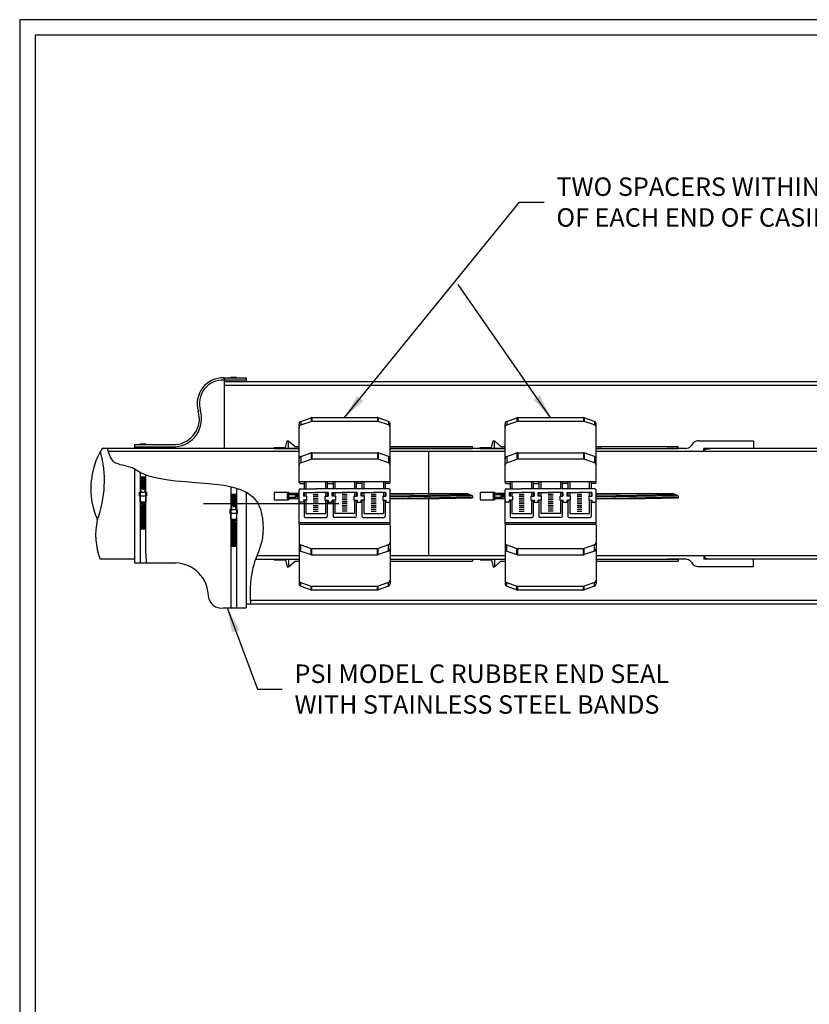
# Model space of a CAD drawing. Extents: x 154.2 to 175.2, y 0.8 to 16.8.
# Drawn here: x 154.2 to 160.7, y 8.8 to 16.8 of the extents above; entities that cross this region are included whole.
import ezdxf

# ---------------------------------------------------------------- set-up
doc = ezdxf.new("R2010")
doc.units = 0
doc.header["$MEASUREMENT"] = 0
doc.layers.get('0').update_dxf_attribs({"linetype": 'CONTINUOUS'})
doc.layers.add('TB', color=7, linetype='CONTINUOUS')
doc.dimstyles.new('ARIAL', dxfattribs={"dimtxt": 0.15, "dimasz": 0.2, "dimexe": 0.18, "dimexo": 0.063, "dimgap": 0.1, "dimtad": 0, "dimtih": 1, "dimtoh": 1, "dimdec": 3, "dimzin": 0, "dimtxsty": 'STANDARD', "dimcen": 0.09, "dimazin": 3, "dimtfac": 1, "dimtdec": 0, "dimtofl": 0, "dimtmove": 0, "dimatfit": 3, "dimtolj": 1, "dimtzin": 0})

msp = doc.modelspace()

# ---------------------------------------------------------------- linework, layer by layer
for p, q in [((155.9005, 13.8902), (155.8906, 13.8902)), ((155.9005, 13.8902), (156.088, 13.8902)), ((155.9076, 13.8902), (155.9076, 13.3176)), ((156.088, 13.8725), (155.9076, 13.8725)), ((155.9083, 13.8577), (155.9083, 13.8276)), ((174.3541, 13.8577), (155.9083, 13.8577)), ((155.9625, 13.8902), (155.9625, 13.8963)), ((155.9625, 13.8963), (156.0094, 13.8963)), ((156.0094, 13.8902), (156.0094, 13.8963)), ((156.088, 13.8902), (156.088, 13.8725)), ((156.088, 13.8725), (156.088, 13.8577)), ((174.3541, 13.8276), (155.9083, 13.8276)), ((155.9083, 13.8276), (155.9083, 13.3176)), ((156.5317, 13.537), (156.6145, 13.5661)), ((156.5317, 13.537), (156.5317, 13.5078)), ((156.5317, 13.5078), (156.6145, 13.5369)), ((156.6145, 13.5661), (156.6145, 13.5369)), ((156.6211, 13.5673), (156.6211, 13.5381)), ((156.6211, 13.5673), (157.155, 13.5673)), ((156.6211, 13.5381), (157.155, 13.5381)), ((157.155, 13.5673), (157.155, 13.5381)), ((157.1616, 13.5661), (157.1616, 13.5369)), ((157.2444, 13.537), (157.1616, 13.5661)), ((157.2444, 13.5078), (157.1616, 13.5369)), ((157.2444, 13.537), (157.2444, 13.5078)), ((158.2062, 13.537), (158.2889, 13.5661)), ((158.2062, 13.537), (158.2062, 13.5078)), ((158.2062, 13.5078), (158.2889, 13.5369)), ((158.2889, 13.5661), (158.2889, 13.5369)), ((158.2956, 13.5673), (158.2956, 13.5381)), ((158.2956, 13.5673), (158.8294, 13.5673)), ((158.2956, 13.5381), (158.8294, 13.5381)), ((158.8294, 13.5673), (158.8294, 13.5381)), ((158.8361, 13.5661), (158.8361, 13.5369)), ((158.9188, 13.537), (158.8361, 13.5661)), ((158.9188, 13.5078), (158.8361, 13.5369)), ((158.9188, 13.537), (158.9188, 13.5078)), ((156.5184, 13.042), (156.5184, 13.5181)), ((157.2577, 13.042), (157.2577, 13.5181)), ((158.1928, 13.042), (158.1928, 13.5181)), ((158.9322, 13.042), (158.9322, 13.5181)), ((156.4082, 13.3238), (156.4209, 13.3795)), ((156.4209, 13.3795), (156.4328, 13.3795)), ((156.4328, 13.3795), (156.4848, 13.3333)), ((156.4328, 13.3171), (156.4328, 13.3795)), ((158.0827, 13.3238), (158.0954, 13.3795)), ((158.0954, 13.3795), (158.1072, 13.3795)), ((158.1072, 13.3795), (158.1593, 13.3333)), ((158.1072, 13.3171), (158.1072, 13.3795)), ((159.7687, 13.3789), (160.2136, 13.3789)), ((160.2136, 13.3789), (160.2136, 13.3176)), ((156.5184, 13.3176), (154.9166, 13.3176)), ((156.5184, 13.292), (154.9671, 13.292)), ((155.1791, 13.3489), (155.1791, 13.3176)), ((155.1791, 13.3489), (155.3349, 13.3489)), ((155.1791, 13.3312), (155.5138, 13.3312)), ((155.2259, 13.355), (155.2728, 13.355)), ((155.2259, 13.3489), (155.2259, 13.355)), ((155.2728, 13.3489), (155.2728, 13.355)), ((155.3349, 13.3489), (155.5143, 13.3489)), ((155.342, 13.3312), (155.342, 13.3176)), ((156.3147, 13.3238), (156.4082, 13.3238)), ((156.3147, 13.3171), (156.3147, 13.3238)), ((156.3147, 13.3171), (156.5184, 13.3171)), ((156.4848, 13.3333), (156.5184, 13.3333)), ((156.5317, 13.252), (156.6145, 13.2811)), ((156.6145, 13.2811), (156.6145, 13.2302)), ((156.6211, 13.2823), (156.6211, 13.2313)), ((156.6211, 13.2823), (157.155, 13.2823)), ((157.155, 13.2823), (157.155, 13.2313)), ((157.1616, 13.2811), (157.1616, 13.2302)), ((157.2444, 13.252), (157.1616, 13.2811)), ((157.2577, 13.3333), (157.9264, 13.3333)), ((158.1928, 13.3176), (157.2577, 13.3176)), ((157.2577, 13.3171), (157.9264, 13.3171)), ((158.1928, 13.292), (157.2577, 13.292)), ((157.5692, 13.292), (157.5692, 12.4433)), ((157.9264, 13.3171), (157.9264, 13.3333)), ((157.9891, 13.3238), (158.0827, 13.3238)), ((157.9891, 13.3171), (157.9891, 13.3238)), ((157.9891, 13.3171), (158.1928, 13.3171)), ((158.1593, 13.3333), (158.1928, 13.3333)), ((158.2062, 13.252), (158.2889, 13.2811)), ((158.2889, 13.2811), (158.2889, 13.2302)), ((158.2956, 13.2823), (158.2956, 13.2313)), ((158.2956, 13.2823), (158.8294, 13.2823)), ((158.8294, 13.2823), (158.8294, 13.2313)), ((158.8361, 13.2811), (158.8361, 13.2302)), ((158.9188, 13.252), (158.8361, 13.2811)), ((158.9322, 13.3333), (159.6008, 13.3333)), ((158.9782, 13.3176), (158.9322, 13.3176)), ((158.9322, 13.3171), (159.6008, 13.3171)), ((159.8096, 13.292), (158.9322, 13.292)), ((158.9782, 13.292), (158.9322, 13.292)), ((159.6639, 13.3176), (159.5109, 13.3176)), ((159.6008, 13.3171), (159.6008, 13.3333)), ((159.8096, 13.292), (159.8096, 13.3176)), ((159.866, 13.3176), (159.8096, 13.3176)), ((159.8129, 13.3081), (159.866, 13.3176)), ((159.8129, 13.292), (159.8129, 13.3081)), ((161.0063, 13.292), (159.8129, 13.292)), ((161.0063, 13.3176), (159.866, 13.3176)), ((156.5317, 13.252), (156.5317, 13.201)), ((156.5317, 13.201), (156.6145, 13.2302)), ((156.6211, 13.2313), (157.155, 13.2313)), ((157.2444, 13.201), (157.1616, 13.2302)), ((157.2444, 13.252), (157.2444, 13.201)), ((158.2062, 13.252), (158.2062, 13.201)), ((158.2062, 13.201), (158.2889, 13.2302)), ((158.2956, 13.2313), (158.8294, 13.2313)), ((158.9188, 13.201), (158.8361, 13.2302)), ((158.9188, 13.252), (158.9188, 13.201)), ((155.1791, 13.1508), (155.1791, 12.3863)), ((155.2259, 13.1222), (155.2259, 12.4614)), ((155.2338, 13.0864), (155.265, 13.0864)), ((155.2338, 13.0786), (155.265, 13.0786)), ((155.2338, 13.0707), (155.265, 13.0707)), ((155.2338, 13.0629), (155.265, 13.0629)), ((155.2338, 13.0551), (155.265, 13.0551)), ((155.2338, 13.0473), (155.265, 13.0473)), ((155.2728, 12.4614), (155.2728, 13.102)), ((156.5184, 13.0481), (157.2577, 13.0481)), ((156.5587, 13.0481), (156.5587, 12.9876)), ((156.5587, 13.0481), (156.573, 13.0481)), ((156.573, 13.0481), (156.573, 12.9876)), ((156.7328, 13.0481), (156.7328, 12.9876)), ((156.7328, 13.0481), (156.7471, 13.0481)), ((156.7471, 13.0481), (156.7471, 12.9876)), ((156.7939, 13.0481), (156.7939, 12.9876)), ((156.7939, 13.0481), (156.8081, 13.0481)), ((156.8081, 13.0481), (156.8081, 12.9876)), ((156.9679, 13.0481), (156.9679, 12.9876)), ((156.9679, 13.0481), (156.9822, 13.0481)), ((156.9822, 13.0481), (156.9822, 12.9876)), ((157.029, 13.0481), (157.029, 12.9876)), ((157.029, 13.0481), (157.0433, 13.0481)), ((157.0433, 13.0481), (157.0433, 12.9876)), ((157.2031, 13.0481), (157.2031, 12.9876)), ((157.2031, 13.0481), (157.2174, 13.0481)), ((157.2174, 13.0481), (157.2174, 12.9876)), ((158.1928, 13.0481), (158.9322, 13.0481)), ((158.2332, 13.0481), (158.2332, 12.9876)), ((158.2332, 13.0481), (158.2475, 13.0481)), ((158.2475, 13.0481), (158.2475, 12.9876)), ((158.4072, 13.0481), (158.4072, 12.9876)), ((158.4072, 13.0481), (158.4215, 13.0481)), ((158.4215, 13.0481), (158.4215, 12.9876)), ((158.4683, 13.0481), (158.4683, 12.9876)), ((158.4683, 13.0481), (158.4826, 13.0481)), ((158.4826, 13.0481), (158.4826, 12.9876)), ((158.6424, 13.0481), (158.6424, 12.9876)), ((158.6424, 13.0481), (158.6567, 13.0481)), ((158.6567, 13.0481), (158.6567, 12.9876)), ((158.7035, 13.0481), (158.7035, 12.9876)), ((158.7035, 13.0481), (158.7178, 13.0481)), ((158.7178, 13.0481), (158.7178, 12.9876)), ((158.8775, 13.0481), (158.8775, 12.9876)), ((158.8775, 13.0481), (158.8918, 13.0481)), ((158.8918, 13.0481), (158.8918, 12.9876)), ((155.2211, 12.9618), (155.2759, 12.9609)), ((155.2211, 12.9301), (155.2211, 12.9609)), ((155.2307, 12.9926), (155.2307, 12.9618)), ((155.2461, 12.9926), (155.2307, 12.9926)), ((155.2307, 12.9618), (155.2673, 12.9618)), ((155.2338, 13.0395), (155.265, 13.0395)), ((155.2338, 13.0317), (155.265, 13.0317)), ((155.2338, 13.0239), (155.265, 13.0239)), ((155.2338, 13.0161), (155.265, 13.0161)), ((155.2338, 13.0082), (155.265, 13.0082)), ((155.2338, 13.0004), (155.265, 13.0004)), ((155.2461, 12.983), (155.2461, 12.9926)), ((155.2528, 12.983), (155.2461, 12.983)), ((155.2673, 12.9926), (155.2528, 12.9926)), ((155.2528, 12.9926), (155.2528, 12.983)), ((155.2673, 12.9618), (155.2673, 12.9926)), ((155.2759, 12.9609), (155.2759, 12.9301)), ((155.9625, 13.0064), (155.9625, 12.0213)), ((156.0094, 12.9938), (156.0094, 12.0213)), ((156.3147, 12.9614), (156.4328, 12.9614)), ((156.3147, 12.9614), (156.3147, 12.9004)), ((156.4209, 12.9614), (156.4209, 12.9004)), ((156.4328, 12.9614), (156.4328, 12.9004)), ((156.5184, 12.7006), (156.5184, 12.9776)), ((156.5284, 13.032), (156.5587, 13.032)), ((156.5284, 12.9876), (156.6529, 12.9876)), ((156.7874, 12.9876), (156.6529, 12.9876)), ((156.7471, 13.032), (156.7939, 13.032)), ((157.2477, 12.9876), (156.7874, 12.9876)), ((157.029, 13.032), (156.9822, 13.032)), ((157.2477, 13.032), (157.2174, 13.032)), ((157.2577, 12.7006), (157.2577, 12.9776)), ((157.9891, 12.9614), (158.1072, 12.9614)), ((157.9891, 12.9614), (157.9891, 12.9004)), ((158.0954, 12.9614), (158.0954, 12.9004)), ((158.1072, 12.9614), (158.1072, 12.9004)), ((158.1928, 12.7006), (158.1928, 12.9776)), ((158.2028, 13.032), (158.2332, 13.032)), ((158.2028, 12.9876), (158.3273, 12.9876)), ((158.4619, 12.9876), (158.3273, 12.9876)), ((158.4215, 13.032), (158.4683, 13.032)), ((158.9222, 12.9876), (158.4619, 12.9876)), ((158.7035, 13.032), (158.6567, 13.032)), ((158.9222, 13.032), (158.8918, 13.032)), ((158.9322, 12.7006), (158.9322, 12.9776)), ((155.2759, 12.9301), (155.2211, 12.9301)), ((155.223, 12.9311), (155.223, 12.884)), ((155.223, 12.884), (155.275, 12.884)), ((155.2317, 12.883), (155.2403, 12.8571)), ((155.2577, 12.8571), (155.2673, 12.884)), ((155.275, 12.884), (155.274, 12.9291)), ((155.9708, 12.9457), (156.0021, 12.9457)), ((155.9708, 12.9379), (156.0021, 12.9379)), ((155.9708, 12.9301), (156.0021, 12.9301)), ((155.9708, 12.9223), (156.0021, 12.9223)), ((155.9708, 12.9145), (156.0021, 12.9145)), ((155.9708, 12.9067), (156.0021, 12.9067)), ((155.9708, 12.8989), (156.0021, 12.8989)), ((155.9708, 12.8911), (156.0021, 12.8911)), ((155.9708, 12.8832), (156.0021, 12.8832)), ((156.088, 12.9557), (156.088, 12.0213)), ((156.3147, 12.9004), (156.4328, 12.9004)), ((156.5184, 12.9517), (156.4328, 12.9517)), ((156.4328, 12.9517), (156.5026, 12.9517)), ((156.4328, 12.9417), (156.4848, 12.9417)), ((156.4328, 12.9201), (156.4848, 12.9201)), ((156.4328, 12.9101), (156.5184, 12.9101)), ((156.5086, 12.9101), (156.4328, 12.9101)), ((156.4848, 12.9517), (156.4848, 12.9101)), ((156.4848, 12.948), (156.5184, 12.9486)), ((156.4848, 12.9374), (156.5184, 12.938)), ((156.4848, 12.9297), (156.5184, 12.9303)), ((156.4848, 12.9166), (156.5184, 12.9172)), ((156.5522, 12.8814), (156.5284, 12.8814)), ((156.5522, 12.9598), (156.6529, 12.9598)), ((156.5522, 12.9598), (156.5522, 12.9279)), ((156.5775, 12.9279), (156.5522, 12.9279)), ((156.5522, 12.8973), (156.5522, 12.8814)), ((156.5775, 12.8973), (156.5522, 12.8973)), ((156.5587, 12.9598), (156.5587, 12.9279)), ((156.5587, 12.8973), (156.5587, 12.765)), ((156.573, 12.9598), (156.573, 12.9279)), ((156.573, 12.8973), (156.573, 12.7879)), ((156.5775, 12.9279), (156.5775, 12.8973)), ((156.633, 12.9585), (156.6728, 12.9585)), ((156.633, 12.9435), (156.6728, 12.9435)), ((156.633, 12.9285), (156.6728, 12.9285)), ((156.633, 12.9135), (156.6728, 12.9135)), ((156.633, 12.8985), (156.6728, 12.8985)), ((156.633, 12.8835), (156.6728, 12.8835)), ((156.7535, 12.9598), (156.6529, 12.9598)), ((156.7283, 12.9279), (156.7283, 12.8973)), ((156.7283, 12.9279), (156.7535, 12.9279)), ((156.7283, 12.8973), (156.7535, 12.8973)), ((156.7328, 12.9598), (156.7328, 12.9279)), ((156.7328, 12.9598), (156.7328, 12.9279)), ((156.7328, 12.8973), (156.7328, 12.7879)), ((156.7471, 12.9598), (156.7471, 12.9279)), ((156.7471, 12.9598), (156.7471, 12.9279)), ((156.7471, 12.8973), (156.7471, 12.765)), ((156.7535, 12.9598), (156.7535, 12.9279)), ((156.7535, 12.8973), (156.7535, 12.8814)), ((156.7535, 12.8814), (156.7874, 12.8814)), ((156.7874, 12.9279), (156.7874, 12.9598)), ((156.7874, 12.9598), (156.7874, 12.9279)), ((156.7874, 12.9598), (156.888, 12.9598)), ((156.8126, 12.9279), (156.7874, 12.9279)), ((156.7874, 12.8814), (156.7874, 12.8973)), ((156.7874, 12.8973), (156.7874, 12.8814)), ((156.8126, 12.8973), (156.7874, 12.8973)), ((156.7939, 12.9598), (156.7939, 12.9279)), ((156.7939, 12.9598), (156.7939, 12.9279)), ((156.7939, 12.8973), (156.7939, 12.765)), ((156.8081, 12.9598), (156.8081, 12.9279)), ((156.8081, 12.9598), (156.8081, 12.9279)), ((156.8081, 12.8973), (156.8081, 12.7879)), ((156.8126, 12.9279), (156.8126, 12.8973)), ((156.908, 12.9585), (156.8681, 12.9585)), ((156.908, 12.9435), (156.8681, 12.9435)), ((156.908, 12.9285), (156.8681, 12.9285)), ((156.908, 12.9135), (156.8681, 12.9135)), ((156.908, 12.8985), (156.8681, 12.8985)), ((156.908, 12.8835), (156.8681, 12.8835)), ((156.9887, 12.9598), (156.888, 12.9598)), ((156.9634, 12.9279), (156.9634, 12.8973)), ((156.9634, 12.9279), (156.9887, 12.9279)), ((156.9634, 12.8973), (156.9887, 12.8973)), ((156.9679, 12.9598), (156.9679, 12.9279)), ((156.9679, 12.8973), (156.9679, 12.7879)), ((156.9822, 12.9598), (156.9822, 12.9279)), ((156.9822, 12.8973), (156.9822, 12.765)), ((156.9887, 12.9598), (156.9887, 12.9279)), ((156.9887, 12.8973), (156.9887, 12.8814)), ((156.9887, 12.8814), (157.0226, 12.8814)), ((157.0226, 12.9279), (157.0226, 12.9598)), ((157.0226, 12.9598), (157.0226, 12.9279)), ((157.0226, 12.9598), (157.1232, 12.9598)), ((157.0478, 12.9279), (157.0226, 12.9279)), ((157.0226, 12.8814), (157.0226, 12.8973)), ((157.0226, 12.8973), (157.0226, 12.8814)), ((157.0478, 12.8973), (157.0226, 12.8973)), ((157.029, 12.9598), (157.029, 12.9279)), ((157.029, 12.8973), (157.029, 12.765)), ((157.0433, 12.9598), (157.0433, 12.9279)), ((157.0433, 12.8973), (157.0433, 12.7879)), ((157.0478, 12.9279), (157.0478, 12.8973)), ((157.1033, 12.9585), (157.1431, 12.9585)), ((157.1033, 12.9435), (157.1431, 12.9435)), ((157.1033, 12.9285), (157.1431, 12.9285)), ((157.1033, 12.9135), (157.1431, 12.9135)), ((157.1033, 12.8985), (157.1431, 12.8985)), ((157.1033, 12.8835), (157.1431, 12.8835)), ((157.2238, 12.9598), (157.1232, 12.9598)), ((157.1986, 12.9279), (157.1986, 12.8973)), ((157.1986, 12.9279), (157.2238, 12.9279)), ((157.1986, 12.8973), (157.2238, 12.8973)), ((157.2031, 12.9598), (157.2031, 12.9279)), ((157.2031, 12.9598), (157.2031, 12.9279)), ((157.2031, 12.8973), (157.2031, 12.7879)), ((157.2174, 12.9598), (157.2174, 12.9279)), ((157.2174, 12.9598), (157.2174, 12.9279)), ((157.2174, 12.8973), (157.2174, 12.765)), ((157.2238, 12.9598), (157.2238, 12.9279)), ((157.2238, 12.9279), (157.2238, 12.9598)), ((157.2238, 12.8973), (157.2238, 12.8814)), ((157.2238, 12.8814), (157.2238, 12.8973)), ((157.2238, 12.8814), (157.2477, 12.8814)), ((157.2577, 12.9442), (157.6522, 12.9517)), ((157.2577, 12.9517), (157.8818, 12.9517)), ((157.2577, 12.9311), (157.8999, 12.9432)), ((157.2577, 12.9234), (157.9158, 12.9358)), ((157.2577, 12.9101), (157.6574, 12.9101)), ((157.2659, 12.9105), (157.9264, 12.9229)), ((157.6574, 12.9101), (157.9264, 12.9152)), ((157.9264, 12.9309), (157.8818, 12.9517)), ((157.9264, 12.9309), (157.9264, 12.9152)), ((157.9891, 12.9004), (158.1072, 12.9004)), ((158.1928, 12.9517), (158.1072, 12.9517)), ((158.1072, 12.9517), (158.1771, 12.9517)), ((158.1072, 12.9417), (158.1593, 12.9417)), ((158.1072, 12.9201), (158.1593, 12.9201)), ((158.1072, 12.9101), (158.1928, 12.9101)), ((158.1831, 12.9101), (158.1072, 12.9101)), ((158.1593, 12.9517), (158.1593, 12.9101)), ((158.1593, 12.948), (158.1928, 12.9486)), ((158.1593, 12.9374), (158.1928, 12.938)), ((158.1593, 12.9297), (158.1928, 12.9303)), ((158.1593, 12.9166), (158.1928, 12.9172)), ((158.2267, 12.8814), (158.2028, 12.8814)), ((158.2267, 12.9598), (158.3273, 12.9598)), ((158.2267, 12.9598), (158.2267, 12.9279)), ((158.252, 12.9279), (158.2267, 12.9279)), ((158.2267, 12.8973), (158.2267, 12.8814)), ((158.252, 12.8973), (158.2267, 12.8973)), ((158.2332, 12.9598), (158.2332, 12.9279)), ((158.2332, 12.8973), (158.2332, 12.765)), ((158.2475, 12.9598), (158.2475, 12.9279)), ((158.2475, 12.8973), (158.2475, 12.7879)), ((158.252, 12.9279), (158.252, 12.8973)), ((158.3074, 12.9585), (158.3473, 12.9585)), ((158.3074, 12.9435), (158.3473, 12.9435)), ((158.3074, 12.9285), (158.3473, 12.9285)), ((158.3074, 12.9135), (158.3473, 12.9135)), ((158.3074, 12.8985), (158.3473, 12.8985)), ((158.3074, 12.8835), (158.3473, 12.8835)), ((158.428, 12.9598), (158.3273, 12.9598)), ((158.4027, 12.9279), (158.4027, 12.8973)), ((158.4027, 12.9279), (158.428, 12.9279)), ((158.4027, 12.8973), (158.428, 12.8973)), ((158.4072, 12.9598), (158.4072, 12.9279)), ((158.4072, 12.9598), (158.4072, 12.9279)), ((158.4072, 12.8973), (158.4072, 12.7879)), ((158.4215, 12.9598), (158.4215, 12.9279)), ((158.4215, 12.9598), (158.4215, 12.9279)), ((158.4215, 12.8973), (158.4215, 12.765)), ((158.428, 12.9598), (158.428, 12.9279)), ((158.428, 12.8973), (158.428, 12.8814)), ((158.428, 12.8814), (158.4619, 12.8814)), ((158.4619, 12.9279), (158.4619, 12.9598)), ((158.4619, 12.9598), (158.4619, 12.9279)), ((158.4619, 12.9598), (158.5625, 12.9598)), ((158.4871, 12.9279), (158.4619, 12.9279)), ((158.4619, 12.8814), (158.4619, 12.8973)), ((158.4619, 12.8973), (158.4619, 12.8814)), ((158.4871, 12.8973), (158.4619, 12.8973)), ((158.4683, 12.9598), (158.4683, 12.9279)), ((158.4683, 12.9598), (158.4683, 12.9279)), ((158.4683, 12.8973), (158.4683, 12.765)), ((158.4826, 12.9598), (158.4826, 12.9279)), ((158.4826, 12.9598), (158.4826, 12.9279)), ((158.4826, 12.8973), (158.4826, 12.7879)), ((158.4871, 12.9279), (158.4871, 12.8973)), ((158.5824, 12.9585), (158.5426, 12.9585)), ((158.5824, 12.9435), (158.5426, 12.9435)), ((158.5824, 12.9285), (158.5426, 12.9285)), ((158.5824, 12.9135), (158.5426, 12.9135)), ((158.5824, 12.8985), (158.5426, 12.8985)), ((158.5824, 12.8835), (158.5426, 12.8835)), ((158.6631, 12.9598), (158.5625, 12.9598)), ((158.6379, 12.9279), (158.6379, 12.8973)), ((158.6379, 12.9279), (158.6631, 12.9279)), ((158.6379, 12.8973), (158.6631, 12.8973)), ((158.6424, 12.9598), (158.6424, 12.9279)), ((158.6424, 12.8973), (158.6424, 12.7879)), ((158.6567, 12.9598), (158.6567, 12.9279)), ((158.6567, 12.8973), (158.6567, 12.765)), ((158.6631, 12.9598), (158.6631, 12.9279)), ((158.6631, 12.8973), (158.6631, 12.8814)), ((158.6631, 12.8814), (158.697, 12.8814)), ((158.697, 12.9279), (158.697, 12.9598)), ((158.697, 12.9598), (158.697, 12.9279)), ((158.697, 12.9598), (158.7977, 12.9598)), ((158.7223, 12.9279), (158.697, 12.9279)), ((158.697, 12.8814), (158.697, 12.8973)), ((158.697, 12.8973), (158.697, 12.8814)), ((158.7223, 12.8973), (158.697, 12.8973)), ((158.7035, 12.9598), (158.7035, 12.9279)), ((158.7035, 12.8973), (158.7035, 12.765)), ((158.7178, 12.9598), (158.7178, 12.9279)), ((158.7178, 12.8973), (158.7178, 12.7879)), ((158.7223, 12.9279), (158.7223, 12.8973)), ((158.7777, 12.9585), (158.8176, 12.9585)), ((158.7777, 12.9435), (158.8176, 12.9435)), ((158.7777, 12.9285), (158.8176, 12.9285)), ((158.7777, 12.9135), (158.8176, 12.9135)), ((158.7777, 12.8985), (158.8176, 12.8985)), ((158.7777, 12.8835), (158.8176, 12.8835)), ((158.8983, 12.9598), (158.7977, 12.9598)), ((158.873, 12.9279), (158.873, 12.8973)), ((158.873, 12.9279), (158.8983, 12.9279)), ((158.873, 12.8973), (158.8983, 12.8973)), ((158.8775, 12.9598), (158.8775, 12.9279)), ((158.8775, 12.9598), (158.8775, 12.9279)), ((158.8775, 12.8973), (158.8775, 12.7879)), ((158.8918, 12.9598), (158.8918, 12.9279)), ((158.8918, 12.9598), (158.8918, 12.9279)), ((158.8918, 12.8973), (158.8918, 12.765)), ((158.8983, 12.9598), (158.8983, 12.9279)), ((158.8983, 12.9279), (158.8983, 12.9598)), ((158.8983, 12.8973), (158.8983, 12.8814)), ((158.8983, 12.8814), (158.8983, 12.8973)), ((158.8983, 12.8814), (158.9222, 12.8814)), ((158.9322, 12.9442), (159.3267, 12.9517)), ((158.9322, 12.9517), (159.5563, 12.9517)), ((158.9322, 12.9311), (159.5743, 12.9432)), ((158.9322, 12.9234), (159.5902, 12.9358)), ((158.9322, 12.9101), (159.3318, 12.9101)), ((158.9404, 12.9105), (159.6008, 12.9229)), ((159.3318, 12.9101), (159.6008, 12.9152)), ((159.6008, 12.9309), (159.5563, 12.9517)), ((159.6008, 12.9309), (159.6008, 12.9152)), ((155.2338, 12.852), (155.265, 12.852)), ((155.2338, 12.8442), (155.265, 12.8442)), ((155.2338, 12.8364), (155.265, 12.8364)), ((155.2338, 12.8286), (155.265, 12.8286)), ((155.2338, 12.8207), (155.265, 12.8207)), ((155.2338, 12.8129), (155.265, 12.8129)), ((155.2338, 12.8051), (155.265, 12.8051)), ((155.2394, 12.8772), (155.2596, 12.8772)), ((155.2403, 12.8571), (155.2577, 12.8571)), ((155.2413, 12.8686), (155.2577, 12.8686)), ((155.2423, 12.8619), (155.2557, 12.8619)), ((156.8396, 12.8676), (155.7397, 12.8676)), ((155.9581, 12.8212), (156.013, 12.8202)), ((155.9581, 12.7895), (155.9581, 12.8202)), ((155.9678, 12.852), (155.9678, 12.8212)), ((155.9832, 12.852), (155.9678, 12.852)), ((155.9678, 12.8212), (156.0043, 12.8212)), ((155.9708, 12.8754), (156.0021, 12.8754)), ((155.9708, 12.8676), (156.0021, 12.8676)), ((155.9708, 12.8598), (156.0021, 12.8598)), ((155.9832, 12.8423), (155.9832, 12.852)), ((155.9899, 12.8423), (155.9832, 12.8423)), ((156.0043, 12.852), (155.9899, 12.852)), ((155.9899, 12.852), (155.9899, 12.8423)), ((156.0043, 12.8212), (156.0043, 12.852)), ((156.013, 12.8202), (156.013, 12.7895)), ((156.633, 12.8685), (156.6728, 12.8685)), ((156.633, 12.8535), (156.6728, 12.8535)), ((156.633, 12.8385), (156.6728, 12.8385)), ((156.633, 12.8235), (156.6728, 12.8235)), ((156.633, 12.8085), (156.6728, 12.8085)), ((156.908, 12.8685), (156.8681, 12.8685)), ((156.908, 12.8535), (156.8681, 12.8535)), ((156.908, 12.8385), (156.8681, 12.8385)), ((156.908, 12.8235), (156.8681, 12.8235)), ((156.908, 12.8085), (156.8681, 12.8085)), ((157.1033, 12.8685), (157.1431, 12.8685)), ((157.1033, 12.8535), (157.1431, 12.8535)), ((157.1033, 12.8385), (157.1431, 12.8385)), ((157.1033, 12.8235), (157.1431, 12.8235)), ((157.1033, 12.8085), (157.1431, 12.8085)), ((158.3074, 12.8685), (158.3473, 12.8685)), ((158.3074, 12.8535), (158.3473, 12.8535)), ((158.3074, 12.8385), (158.3473, 12.8385)), ((158.3074, 12.8235), (158.3473, 12.8235)), ((158.3074, 12.8085), (158.3473, 12.8085)), ((158.5824, 12.8685), (158.5426, 12.8685)), ((158.5824, 12.8535), (158.5426, 12.8535)), ((158.5824, 12.8385), (158.5426, 12.8385)), ((158.5824, 12.8235), (158.5426, 12.8235)), ((158.5824, 12.8085), (158.5426, 12.8085)), ((158.7777, 12.8685), (158.8176, 12.8685)), ((158.7777, 12.8535), (158.8176, 12.8535)), ((158.7777, 12.8385), (158.8176, 12.8385)), ((158.7777, 12.8235), (158.8176, 12.8235)), ((158.7777, 12.8085), (158.8176, 12.8085)), ((155.2338, 12.7973), (155.265, 12.7973)), ((155.2338, 12.7895), (155.265, 12.7895)), ((155.2338, 12.7817), (155.265, 12.7817)), ((155.2338, 12.7739), (155.265, 12.7739)), ((155.2338, 12.7661), (155.265, 12.7661)), ((155.2338, 12.7582), (155.265, 12.7582)), ((155.2338, 12.7504), (155.265, 12.7504)), ((155.2338, 12.7426), (155.265, 12.7426)), ((155.2338, 12.7348), (155.265, 12.7348)), ((155.2338, 12.727), (155.265, 12.727)), ((156.013, 12.7895), (155.9581, 12.7895)), ((155.9601, 12.7904), (155.9601, 12.7433)), ((155.9601, 12.7433), (156.012, 12.7433)), ((155.9687, 12.7424), (155.9774, 12.7164)), ((155.9764, 12.7366), (155.9966, 12.7366)), ((155.9784, 12.728), (155.9947, 12.728)), ((155.9793, 12.7212), (155.9928, 12.7212)), ((155.9947, 12.7164), (156.0043, 12.7433)), ((156.012, 12.7433), (156.0111, 12.7885)), ((156.5687, 12.755), (156.7371, 12.755)), ((156.573, 12.7879), (156.7328, 12.7879)), ((156.9722, 12.755), (156.8039, 12.755)), ((156.9679, 12.7879), (156.8081, 12.7879)), ((157.039, 12.755), (157.2074, 12.755)), ((157.0433, 12.7879), (157.2031, 12.7879)), ((158.2432, 12.755), (158.4115, 12.755)), ((158.2475, 12.7879), (158.4072, 12.7879)), ((158.6467, 12.755), (158.4783, 12.755)), ((158.6424, 12.7879), (158.4826, 12.7879)), ((158.7135, 12.755), (158.8818, 12.755)), ((158.7178, 12.7879), (158.8775, 12.7879)), ((155.2338, 12.7192), (155.265, 12.7192)), ((155.2338, 12.7114), (155.265, 12.7114)), ((155.2338, 12.7036), (155.265, 12.7036)), ((155.2338, 12.6957), (155.265, 12.6957)), ((155.2338, 12.6879), (155.265, 12.6879)), ((155.2338, 12.6801), (155.265, 12.6801)), ((155.2338, 12.6723), (155.265, 12.6723)), ((155.2338, 12.6645), (155.265, 12.6645)), ((155.9708, 12.7114), (156.0021, 12.7114)), ((155.9708, 12.7036), (156.0021, 12.7036)), ((155.9708, 12.6957), (156.0021, 12.6957)), ((155.9708, 12.6879), (156.0021, 12.6879)), ((155.9708, 12.6801), (156.0021, 12.6801)), ((155.9708, 12.6723), (156.0021, 12.6723)), ((155.9708, 12.6645), (156.0021, 12.6645)), ((155.9708, 12.6567), (156.0021, 12.6567)), ((155.9708, 12.6489), (156.0021, 12.6489)), ((155.9708, 12.6411), (156.0021, 12.6411)), ((155.9774, 12.7164), (155.9947, 12.7164)), ((156.5184, 12.7146), (157.2577, 12.7146)), ((156.5184, 12.7006), (157.2577, 12.7006)), ((156.5184, 12.6932), (156.5184, 12.2171)), ((157.2577, 12.6932), (157.2577, 12.2171)), ((158.1928, 12.7146), (158.9322, 12.7146)), ((158.1928, 12.7006), (158.9322, 12.7006)), ((158.1928, 12.6932), (158.1928, 12.2171)), ((158.9322, 12.6932), (158.9322, 12.2171)), ((155.9708, 12.6332), (156.0021, 12.6332)), ((155.9708, 12.6254), (156.0021, 12.6254)), ((155.9708, 12.6176), (156.0021, 12.6176)), ((155.9708, 12.6098), (156.0021, 12.6098)), ((155.9708, 12.602), (156.0021, 12.602)), ((155.9708, 12.5942), (156.0021, 12.5942)), ((155.9708, 12.5864), (156.0021, 12.5864)), ((155.9708, 12.5786), (156.0021, 12.5786)), ((155.9708, 12.5707), (156.0021, 12.5707)), ((155.9708, 12.5629), (156.0021, 12.5629)), ((155.9708, 12.5551), (156.0021, 12.5551)), ((155.9708, 12.5473), (156.0021, 12.5473)), ((155.9708, 12.5395), (156.0021, 12.5395)), ((155.9708, 12.5317), (156.0021, 12.5317)), ((155.9708, 12.5239), (156.0021, 12.5239)), ((156.5317, 12.5342), (156.6145, 12.505)), ((156.5317, 12.4833), (156.5317, 12.5342)), ((156.5317, 12.4833), (156.6145, 12.4541)), ((156.6145, 12.4541), (156.6145, 12.505)), ((156.6211, 12.4529), (156.6211, 12.5039)), ((156.6211, 12.5039), (157.155, 12.5039)), ((157.155, 12.4529), (157.155, 12.5039)), ((157.2444, 12.5342), (157.1616, 12.505)), ((157.1616, 12.4541), (157.1616, 12.505)), ((157.2444, 12.4833), (157.1616, 12.4541)), ((157.2444, 12.4833), (157.2444, 12.5342)), ((158.2062, 12.5342), (158.2889, 12.505)), ((158.2062, 12.4833), (158.2062, 12.5342)), ((158.2062, 12.4833), (158.2889, 12.4541)), ((158.2889, 12.4541), (158.2889, 12.505)), ((158.2956, 12.4529), (158.2956, 12.5039)), ((158.2956, 12.5039), (158.8294, 12.5039)), ((158.8294, 12.4529), (158.8294, 12.5039)), ((158.9188, 12.5342), (158.8361, 12.505)), ((158.8361, 12.4541), (158.8361, 12.505)), ((158.9188, 12.4833), (158.8361, 12.4541)), ((158.9188, 12.4833), (158.9188, 12.5342)), ((155.1786, 12.4176), (154.899, 12.4176)), ((155.2259, 12.4614), (155.226, 12.3863)), ((155.2728, 12.4614), (155.2729, 12.3863)), ((156.1641, 12.4176), (156.5184, 12.4176)), ((156.5184, 12.4433), (156.1737, 12.4433)), ((156.3147, 12.4182), (156.5184, 12.4182)), ((156.3147, 12.4182), (156.3147, 12.4114)), ((156.3147, 12.4114), (156.4082, 12.4114)), ((156.4082, 12.4114), (156.4209, 12.3557)), ((156.4328, 12.4182), (156.4328, 12.3557)), ((156.4328, 12.3557), (156.4848, 12.402)), ((156.4848, 12.402), (156.5184, 12.402)), ((156.6211, 12.4529), (157.155, 12.4529)), ((158.1928, 12.4433), (157.2577, 12.4433)), ((157.2577, 12.4182), (157.9264, 12.4182)), ((157.2577, 12.4176), (158.1928, 12.4176)), ((157.2577, 12.402), (157.9264, 12.402)), ((157.9264, 12.4182), (157.9264, 12.402)), ((157.9891, 12.4182), (158.1928, 12.4182)), ((157.9891, 12.4182), (157.9891, 12.4114)), ((157.9891, 12.4114), (158.0827, 12.4114)), ((158.0827, 12.4114), (158.0954, 12.3557)), ((158.1072, 12.4182), (158.1072, 12.3557)), ((158.1072, 12.3557), (158.1593, 12.402)), ((158.1593, 12.402), (158.1928, 12.402)), ((158.2956, 12.4529), (158.8294, 12.4529)), ((159.8096, 12.4433), (158.9322, 12.4433)), ((158.9782, 12.4433), (158.9322, 12.4433)), ((158.9322, 12.4182), (159.6008, 12.4182)), ((158.9322, 12.4176), (158.9782, 12.4176)), ((158.9322, 12.402), (159.6008, 12.402)), ((159.6639, 12.4176), (159.5109, 12.4176)), ((159.6008, 12.4182), (159.6008, 12.402)), ((159.6008, 12.4182), (159.6008, 12.402)), ((159.8096, 12.4433), (159.8096, 12.4176)), ((159.866, 12.4176), (159.8096, 12.4176)), ((161.0063, 12.4433), (159.8129, 12.4433)), ((159.8129, 12.4433), (159.8129, 12.4272)), ((159.8129, 12.4272), (159.866, 12.4176)), ((161.0063, 12.4176), (159.866, 12.4176)), ((160.2136, 12.3564), (160.2136, 12.4176)), ((155.1791, 12.3863), (155.5143, 12.3863)), ((156.4209, 12.3557), (156.4328, 12.3557)), ((158.0954, 12.3557), (158.1072, 12.3557)), ((159.7687, 12.3564), (160.2136, 12.3564)), ((156.5317, 12.2275), (156.6145, 12.1983)), ((156.5317, 12.1983), (156.5317, 12.2275)), ((156.5317, 12.1983), (156.6145, 12.1691)), ((156.6145, 12.1691), (156.6145, 12.1983)), ((156.6211, 12.1679), (156.6211, 12.1972)), ((156.6211, 12.1972), (157.155, 12.1972)), ((156.6211, 12.1679), (157.155, 12.1679)), ((157.155, 12.1679), (157.155, 12.1972)), ((157.2444, 12.2275), (157.1616, 12.1983)), ((157.2444, 12.1983), (157.1616, 12.1691)), ((157.1616, 12.1691), (157.1616, 12.1983)), ((157.2444, 12.1983), (157.2444, 12.2275)), ((158.2062, 12.2275), (158.2889, 12.1983)), ((158.2062, 12.1983), (158.2062, 12.2275)), ((158.2062, 12.1983), (158.2889, 12.1691)), ((158.2889, 12.1691), (158.2889, 12.1983)), ((158.2956, 12.1679), (158.2956, 12.1972)), ((158.2956, 12.1972), (158.8294, 12.1972)), ((158.2956, 12.1679), (158.8294, 12.1679)), ((158.8294, 12.1679), (158.8294, 12.1972)), ((158.9188, 12.2275), (158.8361, 12.1983)), ((158.9188, 12.1983), (158.8361, 12.1691)), ((158.8361, 12.1691), (158.8361, 12.1983)), ((158.9188, 12.1983), (158.9188, 12.2275)), ((156.1211, 12.0838), (174.3541, 12.0838)), ((155.9005, 12.0213), (156.088, 12.0213)), ((156.088, 12.0537), (174.3541, 12.0537))]:
    msp.add_line(p, q)
for centre, radius, start, end in [((155.8991, 13.6802), 0.2101, 87.68111, 196.79873), ((155.8987, 13.6804), 0.1923, 87.34038, 197.35177), ((155.4976, 13.5577), 0.2271, 274.07919, 17.2993), ((155.4957, 13.5592), 0.2111, 275.04732, 16.61612), ((156.5384, 13.5181), 0.02, 109.4161, 180), ((156.6211, 13.5473), 0.02, 90, 109.4161), ((156.6211, 13.5181), 0.02, 90, 109.4161), ((157.155, 13.5473), 0.02, 70.5839, 90), ((157.155, 13.5181), 0.02, 70.5839, 90), ((157.2377, 13.5181), 0.02, 360, 70.5839), ((158.2128, 13.5181), 0.02, 109.4161, 180), ((158.2956, 13.5473), 0.02, 90, 109.4161), ((158.2956, 13.5181), 0.02, 90, 109.4161), ((158.8294, 13.5473), 0.02, 70.5839, 90), ((158.8294, 13.5181), 0.02, 70.5839, 90), ((158.9122, 13.5181), 0.02, 360, 70.5839), ((156.5384, 13.4889), 0.02, 109.4161, 180), ((157.2377, 13.4889), 0.02, 360, 70.5839), ((158.2128, 13.4889), 0.02, 109.4161, 180), ((158.9122, 13.4889), 0.02, 360, 70.5839), ((159.6514, 13.3962), 0.0796, 279.03016, 335.73752), ((159.7687, 13.3059), 0.0729, 90, 127.89758), ((155.4474, 12.9908), 0.6234, 148.37585, 203.88487), ((154.0473, 13.052), 0.8873, 339.18606, 15.68937), ((156.6211, 13.2623), 0.02, 90, 109.4161), ((157.155, 13.2623), 0.02, 70.5839, 90), ((157.1567, 13.2723), 0.01, 70.5839, 90), ((158.2956, 13.2623), 0.02, 90, 109.4161), ((158.8294, 13.2623), 0.02, 70.5839, 90), ((158.8311, 13.2723), 0.01, 70.5839, 90), ((156.5384, 13.2331), 0.02, 109.4161, 180), ((156.5384, 13.1822), 0.02, 109.4161, 180), ((156.6211, 13.2113), 0.02, 90, 109.4161), ((157.155, 13.2113), 0.02, 70.5839, 90), ((157.2377, 13.2331), 0.02, 360, 70.5839), ((157.2377, 13.1822), 0.02, 360, 70.5839), ((158.2128, 13.2331), 0.02, 109.4161, 180), ((158.2128, 13.1822), 0.02, 109.4161, 180), ((158.2956, 13.2113), 0.02, 90, 109.4161), ((158.8294, 13.2113), 0.02, 70.5839, 90), ((158.9122, 13.2331), 0.02, 360, 70.5839), ((158.9122, 13.1822), 0.02, 360, 70.5839), ((156.5284, 13.042), 0.01, 180, 270), ((157.2477, 13.042), 0.01, 270, 360), ((158.2028, 13.042), 0.01, 180, 270), ((158.9222, 13.042), 0.01, 270, 360), ((156.5284, 12.9776), 0.01, 90, 180), ((157.2477, 12.9776), 0.01, 0, 90), ((158.2028, 12.9776), 0.01, 90, 180), ((158.9222, 12.9776), 0.01, 0, 90), ((156.5284, 12.8914), 0.01, 180, 270), ((157.2477, 12.8914), 0.01, 270, 0), ((158.2028, 12.8914), 0.01, 180, 270), ((158.9222, 12.8914), 0.01, 270, 0), ((155.4275, 12.6148), 0.5641, 156.99972, 157.04788), ((155.4275, 12.6148), 0.5641, 167.52377, 200.46457), ((156.5687, 12.765), 0.01, 180, 270), ((156.7371, 12.765), 0.01, 270, 0), ((156.8039, 12.765), 0.01, 180, 270), ((156.9722, 12.765), 0.01, 270, 0), ((157.039, 12.765), 0.01, 180, 270), ((157.2074, 12.765), 0.01, 270, 0), ((158.2432, 12.765), 0.01, 180, 270), ((158.4115, 12.765), 0.01, 270, 0), ((158.4783, 12.765), 0.01, 180, 270), ((158.6467, 12.765), 0.01, 270, 0), ((158.7135, 12.765), 0.01, 180, 270), ((158.8818, 12.765), 0.01, 270, 0), ((156.5384, 12.5531), 0.02, 180, 250.5839), ((156.5384, 12.5021), 0.02, 180, 250.5839), ((156.6211, 12.5239), 0.02, 250.5839, 270), ((157.155, 12.5239), 0.02, 270, 289.4161), ((157.2377, 12.5531), 0.02, 289.4161, 0), ((157.2377, 12.5021), 0.02, 289.4161, 0), ((158.2128, 12.5531), 0.02, 180, 250.5839), ((158.2128, 12.5021), 0.02, 180, 250.5839), ((158.2956, 12.5239), 0.02, 250.5839, 270), ((158.8294, 12.5239), 0.02, 270, 289.4161), ((158.9122, 12.5531), 0.02, 289.4161, 0), ((158.9122, 12.5021), 0.02, 289.4161, 0), ((156.6211, 12.4729), 0.02, 250.5839, 270), ((157.155, 12.4729), 0.02, 270, 289.4161), ((157.1567, 12.4629), 0.01, 270, 289.4161), ((158.2956, 12.4729), 0.02, 250.5839, 270), ((158.8294, 12.4729), 0.02, 270, 289.4161), ((158.8311, 12.4629), 0.01, 270, 289.4161), ((159.6514, 12.339), 0.0796, 24.26248, 80.96984), ((155.5068, 12.1136), 0.2729, 0.448, 88.42395), ((159.7687, 12.4293), 0.0729, 232.10242, 270), ((156.5384, 12.2463), 0.02, 180, 250.5839), ((157.2377, 12.2463), 0.02, 289.4161, 0), ((158.2128, 12.2463), 0.02, 180, 250.5839), ((158.9122, 12.2463), 0.02, 289.4161, 0), ((156.5384, 12.2171), 0.02, 180, 250.5839), ((156.6211, 12.2172), 0.02, 250.5839, 270), ((156.6211, 12.1879), 0.02, 250.5839, 270), ((157.155, 12.2172), 0.02, 270, 289.4161), ((157.155, 12.1879), 0.02, 270, 289.4161), ((157.2377, 12.2171), 0.02, 289.4161, 0), ((158.2128, 12.2171), 0.02, 180, 250.5839), ((158.2956, 12.2172), 0.02, 250.5839, 270), ((158.2956, 12.1879), 0.02, 250.5839, 270), ((158.8294, 12.2172), 0.02, 270, 289.4161), ((158.8294, 12.1879), 0.02, 270, 289.4161), ((158.9122, 12.2171), 0.02, 289.4161, 0), ((155.8846, 12.1255), 0.1054, 185.3196, 278.67059)]:
    msp.add_arc(centre, radius, start, end)
for points, knots in [([(155.1791, 13.1508), (155.133, 13.1766), (155.0356, 13.1741), (154.9793, 13.235), (154.9608, 13.3176)], [0, 0, 0, 0, 0.1585765, 0.2548171, 0.2548171, 0.2548171, 0.2548171]), ([(156.2025, 12.8231), (156.231, 12.7216), (156.2389, 12.5261), (156.1039, 12.3188), (156.123, 12.0537)], [0, 0, 0, 0, 0.3115366, 0.5897942, 0.5897942, 0.5897942, 0.5897942])]:
    msp.add_open_spline(points, degree=3, knots=knots)
msp.add_open_spline([(155.1791, 13.1508), (155.4394, 12.9587), (156.1127, 13.1441), (156.2025, 12.8231)], degree=3)
at = {"layer": 'TB'}
for p, q in [((154.2456, 16.8004), (154.2456, 0.8004)), ((175.2456, 16.8004), (154.2456, 16.8004)), ((154.3706, 16.6754), (154.3706, 0.9254)), ((175.1206, 16.6754), (154.3706, 16.6754))]:
    msp.add_line(p, q, dxfattribs=at)

# ---------------------------------------------------------------- texts
at = {"char_height": 0.15, "attachment_point": 4}
for s, insert in [('\\fArial|b0|i0|c0|p34;TWO SPACERS WITHIN 2 FT. \\POF EACH END OF CASING (TYP.)', (158.6099, 15.3186)), ('\\fArial|b0|i0|c0|p34;PSI MODEL C RUBBER END SEAL\\PWITH STAINLESS STEEL BANDS', (156.4802, 11.3615))]:
    msp.add_mtext(s, dxfattribs=dict(at, insert=insert))

# ---------------------------------------------------------------- leaders
at = {"annotation_type": 0, "has_hookline": 1, "hookline_direction": 0}
for points, text_width in [([(156.888, 13.5673), (158.3099, 15.3186), (158.5099, 15.3186)], 3.2887), ([(155.933, 12.0213), (156.1802, 11.3615), (156.3802, 11.3615)], 3.3533)]:
    msp.add_leader(points, dimstyle='ARIAL', dxfattribs=dict(at, text_width=text_width))
msp.add_leader([(158.5625, 13.5673), (157.8121, 14.6485)], dimstyle='ARIAL')

doc.saveas('drawing.dxf')
